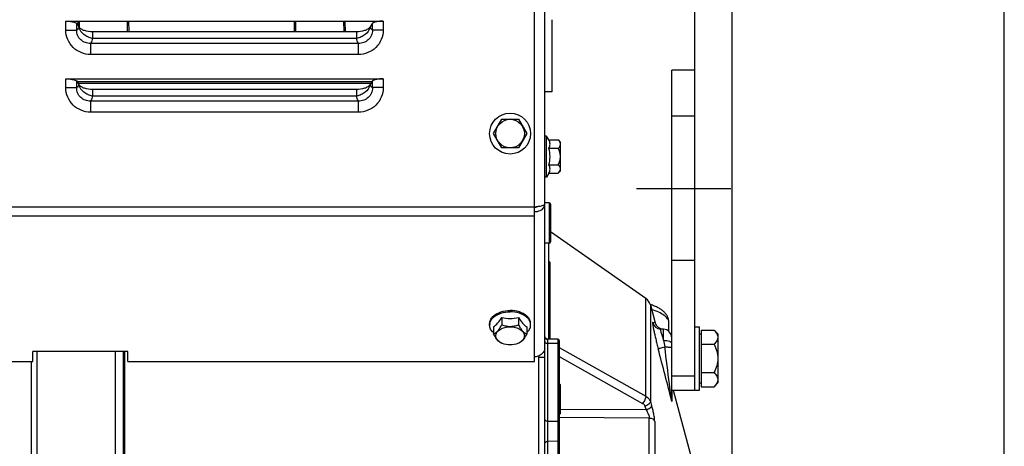
# Model space of a CAD drawing. Units: millimetres. Extents: x 0 to 594, y 0 to 420.
# Drawn here: x 279 to 364, y 258 to 295 of the extents above; entities that cross this region are included whole.
import ezdxf

# ---------------------------------------------------------------- set-up
doc = ezdxf.new("R2010")
doc.units = ezdxf.units.MM
doc.header["$LTSCALE"] = 32.67
doc.linetypes.add('CENTER', pattern=[0.6, 0.375, -0.075, 0.075, -0.075])
doc.linetypes.add('HIDDEN', pattern=[0.2, 0.1, -0.1])
doc.layers.get('0').update_dxf_attribs({"linetype": 'CONTINUOUS'})
for name, color, linetype in [('02___PRT_ALL_AXES', 7, 'CONTINUOUS'), ('AXE_PRT_REF', 7, 'CONTINUOUS'), ('AXES', 7, 'CONTINUOUS'), ('SOLIDES', 7, 'CONTINUOUS')]:
    doc.layers.add(name, color=color, linetype=linetype)
doc.styles.get("Standard").update_dxf_attribs({"font": 'txt', "width": 0.85})
doc.dimstyles.new('DIMSTYLE_2', dxfattribs={"dimtxt": 3.5, "dimasz": 3.5, "dimexe": 1.5, "dimexo": 1, "dimgap": 0.875, "dimtad": 1, "dimdec": 4, "dimlfac": 4, "dimtxsty": 'STANDARD', "dimblk": '_FILLED', "dimblk1": '_FILLED', "dimblk2": '_FILLED', "dimcen": 0.09, "dimclrt": 5, "dimadec": 0, "dimazin": 0, "dimtp": 0.0001, "dimtm": 0.0001, "dimtfac": 1, "dimtdec": 4, "dimtofl": 0, "dimtmove": 0, "dimatfit": 3, "dimldrblk": '_FILLED', "dimfxl": 1, "dimtolj": 1, "dimarcsym": 0})

# ---------------------------------------------------------------- blocks, each defined once
blk = doc.blocks.new('_FILLED')
at = {"color": 0, "linetype": 'BYBLOCK'}
blk.add_solid([(0, 0), (-1, 0.214), (-1, -0.214)], dxfattribs=at)
blk = doc.blocks.new('*D17')
at = {"color": 2, "linetype": 'CONTINUOUS'}
for p, q in [((82.344, 222.177), (82.344, 388.948)), ((340.344, 224.573), (340.344, 388.948)), ((82.344, 387.448), (211.344, 387.448)), ((340.344, 387.448), (211.344, 387.448))]:
    blk.add_line(p, q, dxfattribs=at)
at = {"color": 2, "linetype": 'CONTINUOUS', "xscale": 3.5, "yscale": 3.5, "zscale": 3.5, "rotation": 180}
blk.add_blockref('_FILLED', (82.344, 387.448), dxfattribs=at)
at = {"color": 2, "linetype": 'CONTINUOUS', "xscale": 3.5, "yscale": 3.5, "zscale": 3.5}
blk.add_blockref('_FILLED', (340.344, 387.448), dxfattribs=at)
at = {"color": 5, "linetype": 'CONTINUOUS', "insert": (211.344, 391.823), "char_height": 3.5, "width": 17.85, "attachment_point": 2, "line_spacing_factor": 0.9}
blk.add_mtext('1032', dxfattribs=at)
blk = doc.blocks.new('*D18')
at = {"color": 2, "linetype": 'CONTINUOUS'}
for p, q in [((327.094, 337.974), (327.094, 304.519)), ((337.094, 290.61), (337.094, 307.519)), ((327.094, 306.019), (322.094, 306.019)), ((322.094, 306.019), (332.094, 306.019)), ((351.058, 306.019), (332.094, 306.019)), ((337.094, 306.019), (351.058, 306.019))]:
    blk.add_line(p, q, dxfattribs=at)
at = {"color": 2, "linetype": 'CONTINUOUS', "xscale": 3.5, "yscale": 3.5, "zscale": 3.5}
blk.add_blockref('_FILLED', (327.094, 306.019), dxfattribs=at)
at = {"color": 2, "linetype": 'CONTINUOUS', "xscale": 3.5, "yscale": 3.5, "zscale": 3.5, "rotation": 180}
blk.add_blockref('_FILLED', (337.094, 306.019), dxfattribs=at)
at = {"color": 5, "linetype": 'CONTINUOUS', "insert": (345.108, 310.394), "char_height": 3.5, "width": 8.925, "attachment_point": 1, "line_spacing_factor": 0.9}
blk.add_mtext('40', dxfattribs=at)
blk = doc.blocks.new('*D19')
at = {"color": 2, "linetype": 'CONTINUOUS'}
for p, q in [((340.344, 249.62), (340.344, 341.873)), ((363.919, 248.028), (363.919, 341.873)), ((340.344, 340.373), (352.132, 340.373)), ((363.919, 340.373), (352.132, 340.373))]:
    blk.add_line(p, q, dxfattribs=at)
at = {"color": 2, "linetype": 'CONTINUOUS', "xscale": 3.5, "yscale": 3.5, "zscale": 3.5, "rotation": 180}
blk.add_blockref('_FILLED', (340.344, 340.373), dxfattribs=at)
at = {"color": 2, "linetype": 'CONTINUOUS', "xscale": 3.5, "yscale": 3.5, "zscale": 3.5}
blk.add_blockref('_FILLED', (363.919, 340.373), dxfattribs=at)
at = {"color": 5, "linetype": 'CONTINUOUS', "insert": (352.132, 344.748), "char_height": 3.5, "width": 17.85, "attachment_point": 2, "line_spacing_factor": 0.9}
blk.add_mtext('94,3', dxfattribs=at)

msp = doc.modelspace()

# ---------------------------------------------------------------- linework, layer by layer
at = {"color": 7, "linetype": 'CONTINUOUS'}
for p, q in [((324.719383, 294.994871), (324.719383, 288.744945)), ((324.719383, 288.744941), (324.094383, 288.744941)), ((324.44354, 267.301743), (324.44354, 275.619941)), ((280.094383, 152.396131), (280.094383, 266.231003)), ((279.594383, 265.34717), (279.594383, 153.744941))]:
    msp.add_line(p, q, dxfattribs=at)
for centre, radius, start, end in [((323.388659, 266.625974), 1.103511, 45.25048524, 50.24351332), ((323.423798, 266.661342), 1.053655, 40.19238062, 45.25347155), ((323.457413, 266.690123), 1.009404, 37.51127411, 40.17585516)]:
    msp.add_arc(centre, radius, start, end, dxfattribs=at)
at = {"layer": '02___PRT_ALL_AXES', "color": 7, "linetype": 'CONTINUOUS'}
for p, q in [((337.094383, 268.369941), (337.494383, 268.369941)), ((337.494383, 262.869941), (337.494383, 268.369941)), ((337.094383, 262.869941), (337.494383, 262.869941))]:
    msp.add_line(p, q, dxfattribs=at)
at = {"layer": 'AXE_PRT_REF', "color": 2, "linetype": 'CENTER'}
msp.add_line((332.587022, 280.369941), (340.21858, 280.369941), dxfattribs=at)
at = {"layer": 'AXES', "color": 9, "linetype": 'CONTINUOUS'}
for p, q in [((282.594176, 294.099844), (283.533869, 294.099844)), ((310.094591, 294.099845), (309.154898, 294.099845)), ((307.942505, 292.933145), (284.746259, 292.933145)), ((284.746259, 291.977925), (284.74626, 292.933145)), ((307.791185, 293.376731), (284.897583, 293.376719)), ((307.942505, 291.977925), (307.942503, 292.933145)), ((307.942505, 291.977926), (284.746259, 291.977925)), ((282.594176, 289.099844), (283.533869, 289.099844)), ((310.094591, 289.099845), (309.154898, 289.099845)), ((307.942505, 287.933145), (284.746259, 287.933145)), ((284.746259, 286.977925), (284.74626, 287.933145)), ((307.791185, 288.376731), (284.897583, 288.376719)), ((307.942505, 286.977925), (307.942503, 287.933145)), ((307.942505, 286.977926), (284.746259, 286.977925))]:
    msp.add_line(p, q, dxfattribs=at)
at = {"layer": 'AXES', "color": 7, "linetype": 'CONTINUOUS'}
for p, q in [((337.094383, 290.619941), (335.094383, 290.619941)), ((335.094383, 280.369941), (335.094383, 290.619881)), ((337.094383, 280.369941), (337.094383, 290.619881)), ((319.651008, 285.119941), (320.372696, 286.369941)), ((320.372696, 286.369941), (321.816071, 286.369941)), ((321.816071, 286.369941), (322.537759, 285.119941)), ((320.372696, 283.869941), (319.651008, 285.119941)), ((322.537759, 285.119941), (321.816071, 283.869941)), ((324.244383, 284.894941), (324.094383, 284.894941)), ((324.244383, 281.344941), (324.244383, 284.894941)), ((324.45558, 284.563316), (324.244383, 284.894941)), ((324.45558, 284.563316), (325.26105, 284.563316)), ((325.26105, 284.563316), (325.469383, 284.354983)), ((325.469383, 281.884898), (325.469383, 284.354983)), ((321.816071, 283.869941), (320.372696, 283.869941)), ((324.45558, 283.841628), (325.26105, 283.841628)), ((324.45558, 281.676565), (324.244383, 281.344941)), ((324.45558, 282.398253), (325.26105, 282.398253)), ((324.45558, 281.676565), (325.26105, 281.676565)), ((325.26105, 281.676565), (325.469383, 281.884898)), ((324.244383, 281.344941), (324.094383, 281.344941)), ((332.85153, 270.828736), (324.594383, 276.596089)), ((320.372696, 269.161932), (320.372696, 268.544906)), ((321.816071, 269.161932), (321.816071, 268.544906)), ((319.319383, 268.520234), (319.319383, 268.63514)), ((319.651008, 268.358448), (319.651008, 267.741422)), ((322.537759, 268.358448), (322.537759, 267.741422)), ((322.869383, 268.520234), (322.869383, 268.63514)), ((334.844383, 267.966928), (334.844383, 268.763723)), ((337.654383, 268.073679), (338.765645, 268.073679)), ((337.654383, 268.073679), (337.654383, 263.166202)), ((338.765645, 268.073679), (339.094383, 267.744941)), ((337.494383, 267.744941), (337.654383, 267.744941)), ((339.094383, 267.744941), (339.094383, 263.494941)), ((337.654383, 266.84681), (338.765645, 266.84681)), ((337.654383, 264.393071), (338.765645, 264.393071)), ((325.344383, 263.447316), (325.469383, 263.322316)), ((325.469383, 260.852231), (325.469383, 263.322316)), ((337.494383, 263.494941), (337.654383, 263.494941)), ((337.654383, 263.166202), (338.765645, 263.166202)), ((338.765645, 263.166202), (339.094383, 263.494941)), ((325.344383, 260.727231), (325.469383, 260.852231))]:
    msp.add_line(p, q, dxfattribs=at)
at = {"layer": 'AXES', "color": 8, "linetype": 'HIDDEN'}
for p, q in [((337.094383, 286.619941), (335.094383, 286.619941)), ((337.094383, 274.119941), (335.094383, 274.119941))]:
    msp.add_line(p, q, dxfattribs=at)
at = {"layer": 'AXES', "color": 2, "linetype": 'CENTER'}
msp.add_line((332.056378, 280.369941), (340.21858, 280.369941), dxfattribs=at)
at = {"layer": 'AXES', "color": 7, "linetype": 'CONTINUOUS'}
for radius in [1.775, 1.235042]:
    msp.add_circle((321.094383, 285.119941), radius, dxfattribs=at)
at = {"layer": 'AXES', "color": 9, "linetype": 'CONTINUOUS'}
for centre, radius, start, end in [((284.623016, 294.582709), 0.929909, 194.55914853, 194.80554913), ((284.64088, 294.587548), 0.948416, 194.81239182, 197.13558276), ((308.047929, 294.587552), 0.948376, 342.86357646, 345.18681258), ((308.065794, 294.582712), 0.929868, 345.19365642, 345.44006267), ((284.623016, 289.582709), 0.92991, 194.55914853, 194.80554913), ((284.64088, 289.587548), 0.948416, 194.81239182, 197.13558276), ((308.047929, 289.587552), 0.948376, 342.86357646, 345.18681258), ((308.065794, 289.582712), 0.929868, 345.19365642, 345.44006267)]:
    msp.add_arc(centre, radius, start, end, dxfattribs=at)
at = {"layer": 'AXES', "color": 7, "linetype": 'CONTINUOUS'}
for centre, radius, start, end in [((321.823212, 283.119941), 2.729505, 344.66854724, 15.33145276), ((321.090887, 272.590531), 3.503011, 258.16926045, 270.05718652), ((321.095221, 272.616318), 3.528797, 269.98640225, 281.78715078), ((320.057535, 268.519838), 0.738152, 171.07111411, 179.96925655), ((320.07112, 268.517932), 0.751868, 170.69567226, 171.08833209), ((322.117647, 268.517932), 0.751868, 8.91166791, 9.30432774), ((322.131232, 268.519838), 0.738152, 0.03074345, 8.92888589)]:
    msp.add_arc(centre, radius, start, end, dxfattribs=at)
at = {"layer": 'AXES', "color": 9, "linetype": 'CONTINUOUS'}
for points, knots in [([(284.746259, 291.977925), (284.467861, 291.977928), (283.905112, 292.084162), (283.187216, 292.550418), (282.704144, 293.25833), (282.594176, 293.821586), (282.594176, 294.099844)], [0, 0, 0, 0, 0.250092409, 0.500094561, 0.750032873, 1, 1, 1, 1]), ([(284.746261, 292.933151), (284.589987, 292.928889), (284.272256, 292.97887), (283.861073, 293.229569), (283.582313, 293.623807), (283.525778, 293.94397), (283.533869, 294.099844)], [0, 0, 0, 0, 0.249972611, 0.500135253, 0.750426165, 1, 1, 1, 1]), ([(283.597631, 294.151675), (283.592545, 294.146403), (283.572975, 294.127187), (283.551121, 294.110173), (283.533869, 294.099844)], [0, 0, 0, 0, 0.267027118, 1, 1, 1, 1]), ([(283.722968, 294.348949), (283.71385, 294.328706), (283.67969, 294.2586), (283.636435, 294.191907), (283.597631, 294.151675)], [0, 0, 0, 0, 0.284277176, 1, 1, 1, 1]), ([(284.897584, 293.376721), (284.764283, 293.40044), (284.502491, 293.483262), (284.059623, 293.75066), (283.806861, 294.073525), (283.734563, 294.308112)], [0, 0, 0, 0, 0.26228923, 0.524460388, 1, 1, 1, 1]), ([(308.954203, 294.308115), (308.881903, 294.073532), (308.629139, 293.750672), (308.186268, 293.483293), (307.924484, 293.40045), (307.791185, 293.376731)], [0, 0, 0, 0, 0.475537654, 0.737710027, 1, 1, 1, 1]), ([(309.154898, 294.099845), (309.162996, 293.943987), (309.106461, 293.623839), (308.827731, 293.229597), (308.416538, 292.978875), (308.098791, 292.928894), (307.942502, 292.933155)], [0, 0, 0, 0, 0.249548275, 0.499841575, 0.750005363, 1, 1, 1, 1]), ([(310.094591, 294.099845), (310.094591, 293.821586), (309.984622, 293.25833), (309.501551, 292.550417), (308.783652, 292.084164), (308.220903, 291.977929), (307.942505, 291.977926)], [0, 0, 0, 0, 0.249967228, 0.499905476, 0.749907633, 1, 1, 1, 1]), ([(309.091136, 294.151675), (309.079356, 294.163888), (309.028666, 294.223559), (308.990916, 294.293182), (308.965799, 294.34895)], [0, 0, 0, 0, 0.217181063, 1, 1, 1, 1]), ([(309.154898, 294.099845), (309.149382, 294.103148), (309.1264, 294.118172), (309.105721, 294.136556), (309.091136, 294.151675)], [0, 0, 0, 0, 0.234340878, 1, 1, 1, 1]), ([(284.772247, 292.982162), (284.770139, 292.977788), (284.761963, 292.961197), (284.753171, 292.944905), (284.746259, 292.933145)], [0, 0, 0, 0, 0.262528221, 1, 1, 1, 1]), ([(284.897583, 293.376719), (284.88054, 293.301003), (284.846099, 293.167086), (284.798541, 293.036744), (284.772247, 292.982162)], [0, 0, 0, 0, 0.561596424, 1, 1, 1, 1]), ([(307.91652, 292.982162), (307.890222, 293.036743), (307.842662, 293.16709), (307.808234, 293.301013), (307.791185, 293.376731)], [0, 0, 0, 0, 0.438395884, 1, 1, 1, 1]), ([(307.942505, 292.933145), (307.940279, 292.936934), (307.931097, 292.952991), (307.922641, 292.969458), (307.91652, 292.982162)], [0, 0, 0, 0, 0.237574044, 1, 1, 1, 1]), ([(283.722968, 289.348949), (283.71385, 289.328706), (283.67969, 289.2586), (283.636435, 289.191907), (283.597631, 289.151675)], [0, 0, 0, 0, 0.284277176, 1, 1, 1, 1]), ([(284.897584, 288.376721), (284.764283, 288.40044), (284.502491, 288.483262), (284.059623, 288.75066), (283.806861, 289.073525), (283.734563, 289.308112)], [0, 0, 0, 0, 0.26228923, 0.524460388, 1, 1, 1, 1]), ([(308.954203, 289.308115), (308.881903, 289.073532), (308.629139, 288.750672), (308.186268, 288.483293), (307.924484, 288.40045), (307.791185, 288.376731)], [0, 0, 0, 0, 0.475537654, 0.737710027, 1, 1, 1, 1]), ([(309.091136, 289.151675), (309.079356, 289.163888), (309.028666, 289.223559), (308.990916, 289.293182), (308.965799, 289.34895)], [0, 0, 0, 0, 0.217181063, 1, 1, 1, 1]), ([(284.746259, 286.977925), (284.467861, 286.977928), (283.905112, 287.084162), (283.187216, 287.550418), (282.704144, 288.25833), (282.594176, 288.821586), (282.594176, 289.099844)], [0, 0, 0, 0, 0.250092409, 0.500094561, 0.750032873, 1, 1, 1, 1]), ([(284.746261, 287.933151), (284.589987, 287.928889), (284.272256, 287.97887), (283.861073, 288.229569), (283.582313, 288.623807), (283.525778, 288.94397), (283.533869, 289.099844)], [0, 0, 0, 0, 0.249972611, 0.500135253, 0.750426165, 1, 1, 1, 1]), ([(283.597631, 289.151675), (283.592545, 289.146403), (283.572975, 289.127187), (283.551121, 289.110173), (283.533869, 289.099844)], [0, 0, 0, 0, 0.267027118, 1, 1, 1, 1]), ([(309.154898, 289.099845), (309.162996, 288.943987), (309.106461, 288.623839), (308.827731, 288.229597), (308.416538, 287.978875), (308.098791, 287.928894), (307.942502, 287.933155)], [0, 0, 0, 0, 0.249548275, 0.499841575, 0.750005363, 1, 1, 1, 1]), ([(310.094591, 289.099845), (310.094591, 288.821586), (309.984622, 288.25833), (309.501551, 287.550417), (308.783652, 287.084164), (308.220903, 286.977929), (307.942505, 286.977926)], [0, 0, 0, 0, 0.249967228, 0.499905476, 0.749907633, 1, 1, 1, 1]), ([(309.154898, 289.099845), (309.149382, 289.103148), (309.1264, 289.118172), (309.105721, 289.136556), (309.091136, 289.151675)], [0, 0, 0, 0, 0.234340878, 1, 1, 1, 1]), ([(284.772247, 287.982162), (284.770139, 287.977788), (284.761963, 287.961197), (284.753171, 287.944905), (284.746259, 287.933145)], [0, 0, 0, 0, 0.262528221, 1, 1, 1, 1]), ([(284.897583, 288.376719), (284.88054, 288.301003), (284.846099, 288.167086), (284.798541, 288.036744), (284.772247, 287.982162)], [0, 0, 0, 0, 0.561596424, 1, 1, 1, 1]), ([(307.91652, 287.982162), (307.890222, 288.036743), (307.842662, 288.16709), (307.808234, 288.301013), (307.791185, 288.376731)], [0, 0, 0, 0, 0.438395884, 1, 1, 1, 1]), ([(307.942505, 287.933145), (307.940279, 287.936934), (307.931097, 287.952991), (307.922641, 287.969458), (307.91652, 287.982162)], [0, 0, 0, 0, 0.237574044, 1, 1, 1, 1])]:
    msp.add_open_spline(points, degree=3, knots=knots, dxfattribs=at)
at = {"layer": 'AXES', "color": 7, "linetype": 'CONTINUOUS'}
for points in [[(324.45558, 283.841628), (324.515469, 283.95085), (324.589965, 284.202472), (324.515469, 284.454095), (324.45558, 284.563316)], [(324.45558, 281.676565), (324.515469, 281.785787), (324.589965, 282.037409), (324.515469, 282.289031), (324.45558, 282.398253)], [(321.766209, 266.915703), (321.555792, 266.828025), (321.094383, 266.747922), (320.632975, 266.828025), (320.422558, 266.915703)]]:
    msp.add_open_spline(points, degree=3, dxfattribs=at)
for points, knots in [([(325.433004, 284.318642), (325.425003, 284.340488), (325.382195, 284.431556), (325.315438, 284.508929), (325.26105, 284.563316)], [0, 0, 0, 0, 0.232233226, 1, 1, 1, 1]), ([(325.26105, 283.841628), (325.296419, 283.876997), (325.360583, 283.948297), (325.432899, 284.066733), (325.463092, 284.195223), (325.447295, 284.279619), (325.433004, 284.318642)], [0, 0, 0, 0, 0.279495112, 0.534236358, 0.76778507, 1, 1, 1, 1]), ([(325.26105, 282.398253), (325.317155, 282.510462), (325.414621, 282.743159), (325.474185, 283.11994), (325.414622, 283.496722), (325.317155, 283.729419), (325.26105, 283.841628)], [0, 0, 0, 0, 0.250147038, 0.499999954, 0.749852556, 1, 1, 1, 1]), ([(325.432948, 281.921088), (325.447261, 281.960119), (325.463101, 282.044535), (325.432936, 282.173075), (325.360611, 282.291552), (325.296429, 282.362873), (325.26105, 282.398253)], [0, 0, 0, 0, 0.232230493, 0.465771469, 0.720503619, 1, 1, 1, 1]), ([(325.26105, 281.676565), (325.280052, 281.695566), (325.348466, 281.768082), (325.407775, 281.852437), (325.432948, 281.921088)], [0, 0, 0, 0, 0.268741989, 1, 1, 1, 1]), ([(320.056672, 269.560796), (320.13345, 269.596369), (320.46487, 269.724746), (320.824169, 269.776088), (321.094383, 269.776088)], [0, 0, 0, 0, 0.238473471, 1, 1, 1, 1]), ([(320.056678, 269.445892), (320.133455, 269.481465), (320.464874, 269.60984), (320.82417, 269.661182), (321.094383, 269.661182)], [0, 0, 0, 0, 0.238473616, 1, 1, 1, 1]), ([(322.132094, 269.560796), (322.055317, 269.596369), (321.723896, 269.724746), (321.364598, 269.776088), (321.094383, 269.776088)], [0, 0, 0, 0, 0.238473471, 1, 1, 1, 1]), ([(322.132088, 269.445892), (322.055311, 269.481465), (321.723892, 269.60984), (321.364596, 269.661182), (321.094383, 269.661182)], [0, 0, 0, 0, 0.238473616, 1, 1, 1, 1]), ([(319.319383, 268.63514), (319.319383, 268.743117), (319.372295, 268.971568), (319.509445, 269.158384), (319.592334, 269.243048)], [0, 0, 0, 0, 0.476798108, 1, 1, 1, 1]), ([(319.329144, 268.639493), (319.343637, 268.727954), (319.408027, 268.908159), (319.524155, 269.058527), (319.592482, 269.128293)], [0, 0, 0, 0, 0.478613136, 1, 1, 1, 1]), ([(319.592334, 269.243048), (319.623284, 269.274661), (319.762262, 269.401882), (319.926104, 269.500299), (320.056672, 269.560796)], [0, 0, 0, 0, 0.23514779, 1, 1, 1, 1]), ([(319.592482, 269.128293), (319.623428, 269.15989), (319.762374, 269.287044), (319.926158, 269.385418), (320.056678, 269.445892)], [0, 0, 0, 0, 0.235154171, 1, 1, 1, 1]), ([(319.651008, 268.358448), (319.784467, 268.450975), (320.048498, 268.703617), (320.263911, 268.995124), (320.372696, 269.161932)], [0, 0, 0, 0, 0.449177802, 1, 1, 1, 1]), ([(321.816071, 269.161932), (321.924856, 268.995124), (322.140268, 268.703617), (322.4043, 268.450975), (322.537759, 268.358448)], [0, 0, 0, 0, 0.550822198, 1, 1, 1, 1]), ([(322.596285, 269.128293), (322.565339, 269.15989), (322.426393, 269.287044), (322.262608, 269.385418), (322.132088, 269.445892)], [0, 0, 0, 0, 0.235154171, 1, 1, 1, 1]), ([(322.596433, 269.243048), (322.565483, 269.274661), (322.426504, 269.401882), (322.262662, 269.500299), (322.132094, 269.560796)], [0, 0, 0, 0, 0.23514779, 1, 1, 1, 1]), ([(322.859623, 268.639493), (322.84513, 268.727954), (322.780739, 268.908159), (322.664612, 269.058527), (322.596285, 269.128293)], [0, 0, 0, 0, 0.478613136, 1, 1, 1, 1]), ([(322.869383, 268.63514), (322.869383, 268.743117), (322.816472, 268.971568), (322.679322, 269.158384), (322.596433, 269.243048)], [0, 0, 0, 0, 0.476798108, 1, 1, 1, 1]), ([(319.650473, 267.856651), (319.551328, 267.945787), (319.385507, 268.145463), (319.319383, 268.400698), (319.319383, 268.520234)], [0, 0, 0, 0, 0.527262988, 1, 1, 1, 1]), ([(319.651008, 267.741422), (319.712649, 267.76283), (319.846635, 267.831078), (320.032656, 268.004521), (320.209683, 268.251241), (320.318155, 268.442403), (320.372696, 268.544906)], [0, 0, 0, 0, 0.177385495, 0.403067596, 0.684361925, 1, 1, 1, 1]), ([(319.859341, 267.581829), (319.859341, 267.634031), (319.87635, 267.741774), (319.949775, 267.893556), (320.067012, 268.031576), (320.282208, 268.197029), (320.63033, 268.338593), (321.094383, 268.395053), (321.558437, 268.338593), (321.906559, 268.197029), (322.121754, 268.031576), (322.238992, 267.893556), (322.312417, 267.741774), (322.329426, 267.634031), (322.329426, 267.581829)], [0, 0, 0, 0, 0.04871111, 0.099963852, 0.155474797, 0.216160063, 0.351794848, 0.5, 0.648205152, 0.783839937, 0.844525203, 0.900036148, 0.95128889, 1, 1, 1, 1]), ([(320.372696, 268.544906), (320.486492, 268.50132), (320.722488, 268.42627), (321.094383, 268.38195), (321.466279, 268.42627), (321.702274, 268.50132), (321.816071, 268.544906)], [0, 0, 0, 0, 0.247049723, 0.499999957, 0.752949883, 1, 1, 1, 1]), ([(321.816071, 268.544906), (321.870612, 268.442403), (321.979084, 268.251241), (322.156111, 268.004521), (322.342132, 267.831078), (322.476118, 267.76283), (322.537759, 267.741422)], [0, 0, 0, 0, 0.315637536, 0.596932317, 0.822614258, 1, 1, 1, 1]), ([(322.538294, 267.856651), (322.637439, 267.945787), (322.80326, 268.145463), (322.869383, 268.400698), (322.869383, 268.520234)], [0, 0, 0, 0, 0.527262988, 1, 1, 1, 1]), ([(338.765645, 268.073679), (338.812031, 268.027293), (338.898173, 267.933735), (339.0049, 267.783181), (339.076759, 267.625302), (339.094383, 267.514068), (339.094383, 267.460245)], [0, 0, 0, 0, 0.276039438, 0.534088852, 0.773516875, 1, 1, 1, 1]), ([(320.33093, 266.953857), (320.271709, 266.978507), (320.144949, 267.052984), (319.97107, 267.226661), (319.804745, 267.463863), (319.702322, 267.644982), (319.651008, 267.741422)], [0, 0, 0, 0, 0.18168769, 0.411151065, 0.690581708, 1, 1, 1, 1]), ([(320.285603, 266.981862), (320.221935, 267.017328), (320.105893, 267.095883), (319.967447, 267.242247), (319.879798, 267.406555), (319.859341, 267.524819), (319.859341, 267.581829)], [0, 0, 0, 0, 0.284055607, 0.542081622, 0.777794642, 1, 1, 1, 1]), ([(322.537759, 267.741422), (322.486445, 267.644982), (322.384022, 267.463863), (322.217697, 267.226662), (322.043817, 267.052984), (321.917058, 266.978507), (321.857837, 266.953857)], [0, 0, 0, 0, 0.309417716, 0.588848843, 0.818312121, 1, 1, 1, 1]), ([(322.329426, 267.581829), (322.329426, 267.524819), (322.308969, 267.406555), (322.22132, 267.242247), (322.082874, 267.095883), (321.966832, 267.017328), (321.903164, 266.981862)], [0, 0, 0, 0, 0.222205358, 0.457918378, 0.715944393, 1, 1, 1, 1]), ([(339.094383, 267.460245), (339.094383, 267.406426), (339.076813, 267.295192), (339.004915, 267.137329), (338.898168, 266.986787), (338.812037, 266.893202), (338.765645, 266.84681)], [0, 0, 0, 0, 0.226462646, 0.465868515, 0.723926474, 1, 1, 1, 1]), ([(320.422558, 266.915703), (320.410637, 266.920671), (320.364089, 266.940802), (320.318625, 266.963468), (320.285603, 266.981862)], [0, 0, 0, 0, 0.254649128, 1, 1, 1, 1]), ([(321.903164, 266.981862), (321.892294, 266.975808), (321.847618, 266.951799), (321.801537, 266.930424), (321.766209, 266.915703)], [0, 0, 0, 0, 0.245342657, 1, 1, 1, 1]), ([(338.765645, 266.84681), (338.861033, 266.656032), (339.026707, 266.260646), (339.094383, 265.832947), (339.094383, 265.619941)], [0, 0, 0, 0, 0.500339206, 1, 1, 1, 1]), ([(339.094383, 265.619941), (339.094383, 265.406954), (339.026728, 264.979251), (338.861042, 264.583867), (338.765645, 264.393071)], [0, 0, 0, 0, 0.499614432, 1, 1, 1, 1]), ([(338.765645, 264.393071), (338.812031, 264.346685), (338.898173, 264.253127), (339.0049, 264.102573), (339.076759, 263.944694), (339.094383, 263.83346), (339.094383, 263.779637)], [0, 0, 0, 0, 0.276039438, 0.534088852, 0.773516875, 1, 1, 1, 1]), ([(339.094383, 263.779637), (339.094383, 263.725818), (339.076813, 263.614584), (339.004915, 263.456721), (338.898168, 263.306179), (338.812037, 263.212594), (338.765645, 263.166202)], [0, 0, 0, 0, 0.226462646, 0.465868515, 0.723926474, 1, 1, 1, 1]), ([(325.344566, 262.902033), (325.388632, 262.957991), (325.445143, 263.050764), (325.459105, 263.1894), (325.444409, 263.254833), (325.433004, 263.285975)], [0, 0, 0, 0, 0.519409891, 0.758145759, 1, 1, 1, 1]), ([(325.433004, 263.285975), (325.428189, 263.299123), (325.405102, 263.353127), (325.372203, 263.40248), (325.344588, 263.437551)], [0, 0, 0, 0, 0.238774799, 1, 1, 1, 1]), ([(325.344566, 261.551728), (325.411323, 261.721276), (325.497345, 262.087243), (325.41134, 262.453215), (325.344588, 262.622765)], [0, 0, 0, 0, 0.500000422, 1, 1, 1, 1]), ([(325.432948, 260.888421), (325.444371, 260.919571), (325.459101, 260.98502), (325.445183, 261.123704), (325.388663, 261.216512), (325.344588, 261.272488)], [0, 0, 0, 0, 0.241874369, 0.480608459, 1, 1, 1, 1]), ([(325.344566, 260.736969), (325.354067, 260.749034), (325.388983, 260.796009), (325.41807, 260.847845), (325.432948, 260.888421)], [0, 0, 0, 0, 0.262169467, 1, 1, 1, 1])]:
    msp.add_open_spline(points, degree=3, knots=knots, dxfattribs=at)
at = {"layer": 'SOLIDES', "color": 7, "linetype": 'CONTINUOUS'}
for p, q in [((323.219383, 265.34717), (323.219383, 337.369941)), ((324.094383, 154.244954), (324.094383, 337.369941)), ((282.594176, 294.869941), (310.094591, 294.869941)), ((283.533869, 294.679998), (283.722968, 294.380038)), ((309.154898, 294.679998), (308.965799, 294.380038)), ((307.791184, 293.936681), (284.897583, 293.936681)), ((282.594176, 289.869941), (310.094591, 289.869941)), ((283.533869, 289.679998), (283.722968, 289.380038)), ((309.117037, 289.619941), (283.57173, 289.619941)), ((309.154898, 289.679998), (308.965799, 289.380038)), ((307.791184, 288.936681), (284.897583, 288.936681)), ((335.094383, 262.184203), (335.094383, 280.369941)), ((337.094383, 262.869941), (337.094383, 280.369941)), ((324.469383, 279.119941), (324.094383, 279.119941)), ((324.594383, 278.99494), (324.594383, 275.744941)), ((324.469383, 275.619941), (324.094383, 275.619941)), ((333.258457, 270.291842), (333.235739, 270.298775)), ((333.244837, 270.267733), (333.661158, 268.714001)), ((334.383635, 268.157189), (334.13683, 268.170124)), ((325.219929, 267.298355), (324.276878, 267.30247)), ((325.344383, 267.173355), (325.344383, 252.725267)), ((287.969383, 266.231003), (279.719383, 266.231003)), ((279.719383, 265.34717), (279.719383, 266.231003)), ((287.594383, 153.382303), (287.594383, 266.231003)), ((287.969383, 265.34717), (287.969383, 266.231003)), ((323.594383, 265.740195), (324.094383, 265.740195)), ((247.969383, 265.34717), (279.719383, 265.34717)), ((287.969383, 265.34717), (323.219383, 265.34717)), ((335.094383, 262.869941), (337.094383, 262.869941)), ((335.227069, 262.869941), (336.982636, 256.318077))]:
    msp.add_line(p, q, dxfattribs=at)
at = {"layer": 'SOLIDES', "color": 9, "linetype": 'CONTINUOUS'}
for p, q in [((282.594176, 294.099844), (282.594176, 294.869941)), ((283.533869, 294.099844), (283.533869, 294.679998)), ((283.631951, 294.869941), (283.627777, 294.53103)), ((283.722968, 294.380038), (283.722968, 294.348949)), ((283.743597, 294.37978), (283.74321, 294.34888)), ((283.749739, 294.869941), (283.743597, 294.37978)), ((287.950708, 293.936681), (287.939028, 294.869941)), ((288.068292, 293.936681), (288.056816, 294.869941)), ((302.381951, 294.869941), (302.370475, 293.936681)), ((302.499739, 294.869941), (302.488058, 293.936681)), ((306.700708, 293.936681), (306.689028, 294.869941)), ((306.818292, 293.936681), (306.806816, 294.869941)), ((308.965799, 294.34895), (308.965799, 294.380038)), ((309.154898, 294.099845), (309.154898, 294.679998)), ((310.094591, 294.869941), (310.094591, 294.099845)), ((283.737689, 294.348949), (283.722968, 294.348949)), ((283.74321, 294.34888), (283.743119, 294.341578)), ((284.897583, 293.936681), (284.897584, 293.376722)), ((307.791184, 293.936681), (307.791185, 293.376731)), ((308.951078, 294.34895), (308.965799, 294.34895)), ((282.594176, 289.099844), (282.594176, 289.869941)), ((283.533869, 289.099844), (283.533869, 289.679998)), ((283.646407, 289.501483), (309.042359, 289.501483)), ((283.722968, 289.380038), (283.722968, 289.348949)), ((283.737689, 289.348949), (283.722968, 289.348949)), ((308.951078, 289.34895), (308.965799, 289.34895)), ((308.965799, 289.34895), (308.965799, 289.380038)), ((309.154898, 289.099845), (309.154898, 289.679998)), ((310.094591, 289.869941), (310.094591, 289.099845)), ((284.897583, 288.936681), (284.897584, 288.376722)), ((307.791184, 288.936681), (307.791185, 288.376731)), ((324.469383, 279.119941), (324.469383, 275.619941)), ((323.219383, 278.725473), (204.469383, 278.725473)), ((323.219383, 277.959429), (204.469383, 277.959429)), ((324.551894, 267.30127), (324.551915, 273.925965)), ((332.85153, 262.343368), (332.85153, 270.828736)), ((333.244837, 270.267733), (333.244837, 261.883631)), ((333.661158, 268.714001), (333.451637, 268.728111)), ((324.343293, 267.260104), (324.343293, 253.703233)), ((325.219929, 267.298355), (325.219929, 253.56495)), ((286.870558, 266.231003), (286.870558, 152.63276)), ((287.719383, 251.042205), (287.719383, 266.231003)), ((325.219929, 266.916914), (324.343293, 266.919566)), ((325.344384, 266.564066), (332.85153, 262.343368)), ((323.594383, 174.055779), (323.594383, 265.740195)), ((325.344384, 265.783231), (332.573947, 261.717757)), ((335.094383, 264.119941), (337.094383, 264.119941)), ((335.119939, 262.869941), (335.119939, 261.873343)), ((332.881628, 261.151527), (325.469383, 261.182385)), ((332.7706, 261.489895), (332.881628, 261.151527)), ((333.244837, 261.883631), (333.355865, 261.545275)), ((333.151634, 260.456225), (325.344383, 260.489548)), ((333.151634, 256.856469), (333.151634, 260.456225)), ((324.343293, 260.187332), (325.219929, 260.185077)), ((333.625871, 260.154263), (333.625871, 256.582678)), ((325.219929, 258.434219), (324.343293, 258.431085))]:
    msp.add_line(p, q, dxfattribs=at)
at = {"layer": 'SOLIDES', "color": 3, "linetype": 'CONTINUOUS'}
msp.add_line((323.594383, 265.843064), (323.594383, 265.740195), dxfattribs=at)
at = {"layer": 'SOLIDES', "color": 7, "linetype": 'CONTINUOUS'}
for points in [[(334.844383, 268.763684), (334.844296, 268.777421), (334.842202, 268.832369), (334.837285, 268.887538), (334.829502, 268.942865), (334.818818, 268.998246), (334.805207, 269.053557), (334.788639, 269.108721), (334.769076, 269.16368), (334.746512, 269.21829), (334.72097, 269.272388), (334.692409, 269.325971), (334.660854, 269.378904), (334.626473, 269.430881), (334.589301, 269.481863), (334.54934, 269.531863), (334.506742, 269.580714), (334.461569, 269.628392), (334.413784, 269.674974), (334.363395, 269.720479), (334.310425, 269.764907), (334.25481, 269.808328), (334.196412, 269.850846), (334.135181, 269.89248), (334.071056, 269.933247), (334.003866, 269.973224), (333.933487, 270.012434), (333.859901, 270.050835), (333.783114, 270.088375), (333.702934, 270.125092), (333.619451, 270.160885), (333.533176, 270.195502), (333.444103, 270.22893), (333.352285, 270.261129), (333.258457, 270.291842)], [(324.276867, 267.302468), (324.275409, 267.302486), (324.269195, 267.30278), (324.261529, 267.303571), (324.252548, 267.305038), (324.242429, 267.307345), (324.231328, 267.310652), (324.219365, 267.315125), (324.206673, 267.32094), (324.193382, 267.328292), (324.17978, 267.337296), (324.166244, 267.347971), (324.152904, 267.360509), (324.140176, 267.374847), (324.128734, 267.390424), (324.118708, 267.407129), (324.110257, 267.424768), (324.103741, 267.442407), (324.099061, 267.459741), (324.096064, 267.476585), (324.094628, 267.492103), (324.094382, 267.501661)]]:
    msp.add_lwpolyline(points, dxfattribs=at)
for centre, radius, start, end in [((284.539466, 294.747707), 0.895461, 204.24201021, 204.7307901), ((284.546151, 294.750816), 0.902834, 204.73251244, 206.43088234), ((308.142616, 294.750816), 0.902833, 333.56920505, 335.26750823), ((308.149301, 294.747707), 0.895461, 335.26922938, 335.75798993), ((284.139089, 294.628525), 0.489167, 214.85732677, 218.31035656), ((308.549679, 294.628525), 0.489166, 321.68973539, 325.14277416), ((284.539466, 289.747707), 0.895461, 204.24201021, 204.7307901), ((284.546151, 289.750816), 0.902834, 204.73251244, 206.43088234), ((284.139089, 289.628525), 0.489167, 214.85732677, 218.31035656), ((308.549679, 289.628525), 0.489166, 321.68973539, 325.14277416), ((308.142616, 289.750816), 0.902833, 333.56920505, 335.26750823), ((308.149301, 289.747707), 0.895461, 335.26922938, 335.75798993), ((324.469383, 278.994941), 0.125, 0.00000001, 90), ((321.768215, 289.486088), 10.821253, 279.13985256, 279.71558429), ((324.469383, 275.744941), 0.125, 270, 359.99999999), ((332.278911, 270.008914), 1, 15, 55.06692827), ((334.385602, 268.908115), 0.75, 195.0000001, 267.00000032), ((334.344383, 267.408217), 0.75, 0.0000422, 87.00000221), ((325.219383, 267.173356), 0.125, 0, 89.75)]:
    msp.add_arc(centre, radius, start, end, dxfattribs=at)
at = {"layer": 'SOLIDES', "color": 3, "linetype": 'CONTINUOUS'}
msp.add_arc((323.218962, 279.356543), 0.626169, 270.04296327, 271.72262955, dxfattribs=at)
at = {"layer": 'SOLIDES', "color": 9, "linetype": 'CONTINUOUS'}
for centre, radius, start, end in [((303.30679, 254.500993), 28.786888, 42.43749005, 42.75656083), ((323.4409, 272.275361), 1.989694, 56.05582451, 59.73932662), ((322.550906, 271.42305), 3.204471, 51.3601042, 53.79267691), ((334.176302, 268.918285), 0.749203, 194.70453621, 266.97984199), ((397.535986, 278.051894), 64.067934, 189.75824269, 190.2806879), ((339.705743, 262.948219), 4.709941, 187.17243967, 191.74318885), ((339.94304, 262.994282), 4.951647, 191.70613346, 193.08386228), ((337.013084, 262.186118), 1.918701, 180.04906449, 187.14264401), ((337.086477, 262.193894), 1.992492, 187.10210088, 189.25796266)]:
    msp.add_arc(centre, radius, start, end, dxfattribs=at)
at = {"layer": 'SOLIDES', "color": 7, "linetype": 'CONTINUOUS'}
for points, knots in [([(282.594176, 294.869941), (282.688669, 294.869941), (282.873124, 294.862522), (283.135107, 294.828978), (283.356989, 294.774265), (283.486925, 294.717231), (283.533869, 294.679998)], [0, 0, 0, 0, 0.292270223, 0.57047844, 0.814676449, 1, 1, 1, 1]), ([(310.094591, 294.869941), (310.000098, 294.869941), (309.815643, 294.862522), (309.55366, 294.828978), (309.331778, 294.774265), (309.201842, 294.717231), (309.154898, 294.679998)], [0, 0, 0, 0, 0.292270024, 0.570478321, 0.814676401, 1, 1, 1, 1]), ([(284.897583, 293.936681), (284.664593, 293.936681), (284.32769, 293.980935), (283.948341, 294.147125), (283.805238, 294.261962), (283.755257, 294.32528)], [0, 0, 0, 0, 0.565250829, 0.804294508, 1, 1, 1, 1]), ([(308.933511, 294.325281), (308.88353, 294.261963), (308.740427, 294.147126), (308.361077, 293.980936), (308.024174, 293.936682), (307.791184, 293.936682)], [0, 0, 0, 0, 0.195705394, 0.434749041, 1, 1, 1, 1]), ([(282.594176, 289.869941), (282.688669, 289.869941), (282.873124, 289.862522), (283.135107, 289.828978), (283.356989, 289.774265), (283.486925, 289.717231), (283.533869, 289.679998)], [0, 0, 0, 0, 0.292270223, 0.57047844, 0.814676449, 1, 1, 1, 1]), ([(284.897583, 288.936681), (284.664593, 288.936681), (284.32769, 288.980935), (283.948341, 289.147125), (283.805238, 289.261962), (283.755257, 289.32528)], [0, 0, 0, 0, 0.565250829, 0.804294508, 1, 1, 1, 1]), ([(308.933511, 289.325281), (308.88353, 289.261963), (308.740427, 289.147126), (308.361077, 288.980936), (308.024174, 288.936682), (307.791184, 288.936682)], [0, 0, 0, 0, 0.195705394, 0.434749041, 1, 1, 1, 1]), ([(310.094591, 289.869941), (310.000098, 289.869941), (309.815643, 289.862522), (309.55366, 289.828978), (309.331778, 289.774265), (309.201842, 289.717231), (309.154898, 289.679998)], [0, 0, 0, 0, 0.292270024, 0.570478321, 0.814676401, 1, 1, 1, 1]), ([(323.219424, 278.760928), (323.242312, 278.764352), (323.331595, 278.777769), (323.420829, 278.791528), (323.487116, 278.802226)], [0, 0, 0, 0, 0.25631731, 1, 1, 1, 1]), ([(323.219424, 278.353349), (323.252113, 278.35336), (323.378838, 278.358196), (323.505066, 278.382308), (323.594383, 278.411972)], [0, 0, 0, 0, 0.257792823, 1, 1, 1, 1]), ([(323.594383, 278.820037), (323.663614, 278.831903), (323.78664, 278.854537), (323.927387, 278.886404), (324.014665, 278.914977), (324.060657, 278.934758), (324.094383, 278.958246), (324.094383, 278.975473)], [0, 0, 0, 0, 0.395088891, 0.701827324, 0.81625298, 0.903097385, 1, 1, 1, 1]), ([(323.594383, 278.411972), (323.666697, 278.43599), (323.800512, 278.496914), (323.963742, 278.630543), (324.069424, 278.79383), (324.094383, 278.916604), (324.094383, 278.975473)], [0, 0, 0, 0, 0.285279777, 0.544436297, 0.779600175, 1, 1, 1, 1]), ([(324.094383, 266.506239), (324.094383, 266.439191), (324.070048, 266.301073), (323.927557, 266.04311), (323.735043, 265.905061), (323.594518, 265.842885)], [0, 0, 0, 0, 0.230634709, 0.471419589, 1, 1, 1, 1]), ([(323.594518, 265.842885), (323.565507, 265.830049), (323.444932, 265.782768), (323.316677, 265.7556), (323.219422, 265.746209)], [0, 0, 0, 0, 0.245101877, 1, 1, 1, 1])]:
    msp.add_open_spline(points, degree=3, knots=knots, dxfattribs=at)
at = {"layer": 'SOLIDES', "color": 3, "linetype": 'CONTINUOUS'}
msp.add_open_spline([(323.237785, 278.730658), (323.261673, 278.731377), (323.348267, 278.738974), (323.434558, 278.767179), (323.48717, 278.802126)], degree=3, knots=[0, 0, 0, 0, 0.274514551, 1, 1, 1, 1], dxfattribs=at)
at = {"layer": 'SOLIDES', "color": 9, "linetype": 'CONTINUOUS'}
for points, knots in [([(334.844383, 268.763723), (334.844383, 268.814619), (334.824992, 268.922363), (334.744129, 269.076224), (334.61525, 269.22523), (334.366998, 269.428522), (333.945967, 269.651609), (333.568756, 269.781274), (333.359374, 269.840451)], [0, 0, 0, 0, 0.078967725, 0.166300484, 0.266721462, 0.382655204, 0.662403907, 1, 1, 1, 1]), ([(333.451637, 268.728111), (333.447225, 268.728406), (333.442477, 268.716372), (333.44153, 268.702436), (333.440825, 268.672025), (333.445156, 268.621884), (333.459593, 268.505184), (333.493278, 268.311581), (333.54952, 268.027673), (333.624019, 267.685358), (333.713445, 267.299383), (333.814521, 266.885433), (333.886922, 266.602293), (333.924468, 266.458672)], [0, 0, 0, 0, 0.005703476, 0.011662584, 0.019984677, 0.043843137, 0.07723653, 0.171176904, 0.29752821, 0.450400857, 0.623059166, 0.808528928, 1, 1, 1, 1]), ([(334.13683, 268.170124), (334.133404, 268.170303), (334.124889, 268.166457), (334.120106, 268.150812), (334.118426, 268.128932), (334.120386, 268.098117), (334.125796, 268.059011), (334.138892, 267.990248), (334.164724, 267.885875), (334.206501, 267.74121), (334.281603, 267.506088), (334.347329, 267.321283), (334.394997, 267.192967)], [0, 0, 0, 0, 0.0100197, 0.023750403, 0.045021381, 0.074821958, 0.113338288, 0.16044766, 0.27913024, 0.427268195, 0.600184809, 1, 1, 1, 1]), ([(334.394997, 267.192967), (334.396095, 267.26098), (334.397919, 267.39143), (334.399568, 267.577334), (334.400012, 267.742442), (334.399247, 267.882978), (334.397576, 267.983311), (334.395473, 268.048846), (334.393742, 268.086588), (334.391783, 268.115642), (334.389619, 268.137917), (334.387439, 268.14915), (334.385376, 268.157098), (334.383635, 268.157189)], [0, 0, 0, 0, 0.211327386, 0.405314694, 0.577590439, 0.724252549, 0.841997222, 0.889176233, 0.928196154, 0.958852127, 0.98099641, 0.994583132, 1, 1, 1, 1]), ([(324.094383, 267.09284), (324.094383, 267.06991), (324.109666, 267.020481), (324.16771, 266.964233), (324.249069, 266.928021), (324.311201, 266.919663), (324.343293, 266.919566)], [0, 0, 0, 0, 0.207234904, 0.441666675, 0.709970318, 1, 1, 1, 1]), ([(324.094687, 267.489789), (324.096868, 267.447141), (324.126061, 267.360797), (324.19592, 267.302784), (324.235211, 267.284351)], [0, 0, 0, 0, 0.495956429, 1, 1, 1, 1]), ([(324.276885, 267.30247), (324.285972, 267.302429), (324.30256, 267.301174), (324.324638, 267.294012), (324.340287, 267.279793), (324.343293, 267.266555), (324.343293, 267.260104)], [0, 0, 0, 0, 0.310199274, 0.564475554, 0.779767841, 1, 1, 1, 1]), ([(334.394997, 267.192998), (334.485732, 267.190812), (334.654215, 267.175981), (334.850406, 267.129355), (334.974567, 267.074123), (335.039958, 267.030334), (335.083102, 266.981736), (335.094383, 266.943629), (335.094383, 266.926419)], [0, 0, 0, 0, 0.343673115, 0.638714432, 0.75828193, 0.856508658, 0.934833212, 1, 1, 1, 1]), ([(325.344383, 266.830277), (325.344383, 266.841743), (325.336722, 266.866471), (325.296236, 266.905736), (325.250481, 266.916822), (325.219929, 266.916914)], [0, 0, 0, 0, 0.208518099, 0.444378434, 1, 1, 1, 1]), ([(333.924468, 266.458672), (333.929617, 266.461292), (333.94701, 266.466358), (333.98153, 266.477319), (334.034023, 266.492173), (334.134552, 266.520474), (334.290589, 266.562847), (334.423628, 266.598349), (334.496648, 266.617653)], [0, 0, 0, 0, 0.029180258, 0.090847591, 0.183420881, 0.304463629, 0.6185065, 1, 1, 1, 1]), ([(334.496647, 266.617655), (334.575723, 266.616991), (334.689242, 266.615308), (334.832359, 266.611167), (334.920475, 266.607575), (334.991723, 266.603521), (335.039869, 266.599524), (335.068078, 266.59605), (335.082088, 266.593482), (335.08975, 266.591575), (335.094383, 266.589155), (335.094383, 266.5879)], [0, 0, 0, 0, 0.395361826, 0.567543777, 0.71588121, 0.836093299, 0.92474194, 0.956432434, 0.979433014, 0.99372191, 1, 1, 1, 1]), ([(335.032658, 262.360154), (334.988985, 262.709192), (334.810731, 264.128411), (334.631831, 265.547548), (334.496648, 266.617653)], [0, 0, 0, 0, 0.245922221, 1, 1, 1, 1]), ([(332.85153, 262.343367), (332.852957, 262.297809), (332.834044, 262.193282), (332.753703, 261.976513), (332.655823, 261.814589), (332.573947, 261.717757)], [0, 0, 0, 0, 0.19706774, 0.45174148, 1, 1, 1, 1]), ([(332.85153, 262.343368), (332.943582, 262.290912), (333.107759, 262.160565), (333.214079, 261.977944), (333.244837, 261.883631)], [0, 0, 0, 0, 0.516442879, 1, 1, 1, 1]), ([(335.094383, 262.18447), (335.094383, 262.199554), (335.089001, 262.262287), (335.060831, 262.32178), (335.032655, 262.360156)], [0, 0, 0, 0, 0.240611663, 1, 1, 1, 1]), ([(332.573947, 261.717757), (332.619925, 261.691898), (332.701992, 261.627488), (332.755219, 261.536763), (332.7706, 261.489895)], [0, 0, 0, 0, 0.516773982, 1, 1, 1, 1]), ([(333.244837, 261.883631), (333.245545, 261.793363), (333.134795, 261.655339), (332.953523, 261.546604), (332.833426, 261.504316), (332.7706, 261.489895)], [0, 0, 0, 0, 0.419104147, 0.700727005, 1, 1, 1, 1]), ([(333.355865, 261.545275), (333.356579, 261.455007), (333.245831, 261.316975), (333.064556, 261.208239), (332.944456, 261.165948), (332.881628, 261.151527)], [0, 0, 0, 0, 0.419099337, 0.700723857, 1, 1, 1, 1]), ([(332.881629, 261.151527), (332.956565, 261.040745), (333.049866, 260.86157), (333.131134, 260.62448), (333.153168, 260.507441), (333.151634, 260.456226)], [0, 0, 0, 0, 0.532858568, 0.795860829, 1, 1, 1, 1]), ([(333.625871, 260.154263), (333.625873, 260.25064), (333.604758, 260.470641), (333.546606, 260.818166), (333.462982, 261.186236), (333.393676, 261.430056), (333.355865, 261.545275)], [0, 0, 0, 0, 0.203496941, 0.465196897, 0.74395337, 1, 1, 1, 1]), ([(324.094383, 260.334713), (324.094383, 260.314929), (324.111165, 260.270962), (324.169651, 260.22447), (324.250048, 260.194334), (324.311287, 260.187414), (324.343293, 260.187332)], [0, 0, 0, 0, 0.188889638, 0.418052966, 0.694422694, 1, 1, 1, 1]), ([(333.151633, 260.456225), (333.255394, 260.454749), (333.412435, 260.412457), (333.564066, 260.281483), (333.611662, 260.197479), (333.625871, 260.154263)], [0, 0, 0, 0, 0.524757301, 0.769954563, 1, 1, 1, 1]), ([(325.344383, 260.111387), (325.344383, 260.132547), (325.314772, 260.164646), (325.266724, 260.181207), (325.235932, 260.185036), (325.219929, 260.185077)], [0, 0, 0, 0, 0.409788587, 0.690069975, 1, 1, 1, 1]), ([(325.344383, 258.536612), (325.344383, 258.509643), (325.311807, 258.451386), (325.250947, 258.43433), (325.219929, 258.434219)], [0, 0, 0, 0, 0.465081765, 1, 1, 1, 1]), ([(324.094383, 258.226299), (324.094383, 258.253107), (324.108502, 258.30914), (324.185751, 258.40121), (324.281257, 258.430864), (324.343293, 258.431085)], [0, 0, 0, 0, 0.228472394, 0.471289642, 1, 1, 1, 1])]:
    msp.add_open_spline(points, degree=3, knots=knots, dxfattribs=at)
for points in [[(324.235211, 267.284351), (324.268638, 267.26867), (324.30637, 267.26026), (324.343293, 267.260104)], [(335.119939, 261.873343), (334.722578, 263.40208), (334.323978, 264.930495), (333.924468, 266.458672)]]:
    msp.add_open_spline(points, degree=3, dxfattribs=at)

# ---------------------------------------------------------------- dimensions: what is measured, and where the dimension line sits
at = {"color": 2, "linetype": 'CONTINUOUS'}
for base, p1, p2, picture, middle in [((340.344383, 387.448256), (82.344383, 221.176741), (340.344383, 223.572741), '*D17', (211.716261, 387.448256)), ((363.919383, 340.373064), (340.344383, 248.619941), (363.919383, 247.027541), '*D19', (352.224851, 340.373064)), ((337.094383, 306.018595), (327.094383, 338.973741), (337.094383, 289.610141), '*D18', (348.082586, 306.018595))]:
    dim = msp.add_linear_dim(base=base, p1=p1, p2=p2, dimstyle='DIMSTYLE_2', dxfattribs=at)
    dim.commit()
    dim.dimension.update_dxf_attribs({"geometry": picture, "text_midpoint": middle, "dimtype": 160})

doc.saveas('drawing.dxf')
